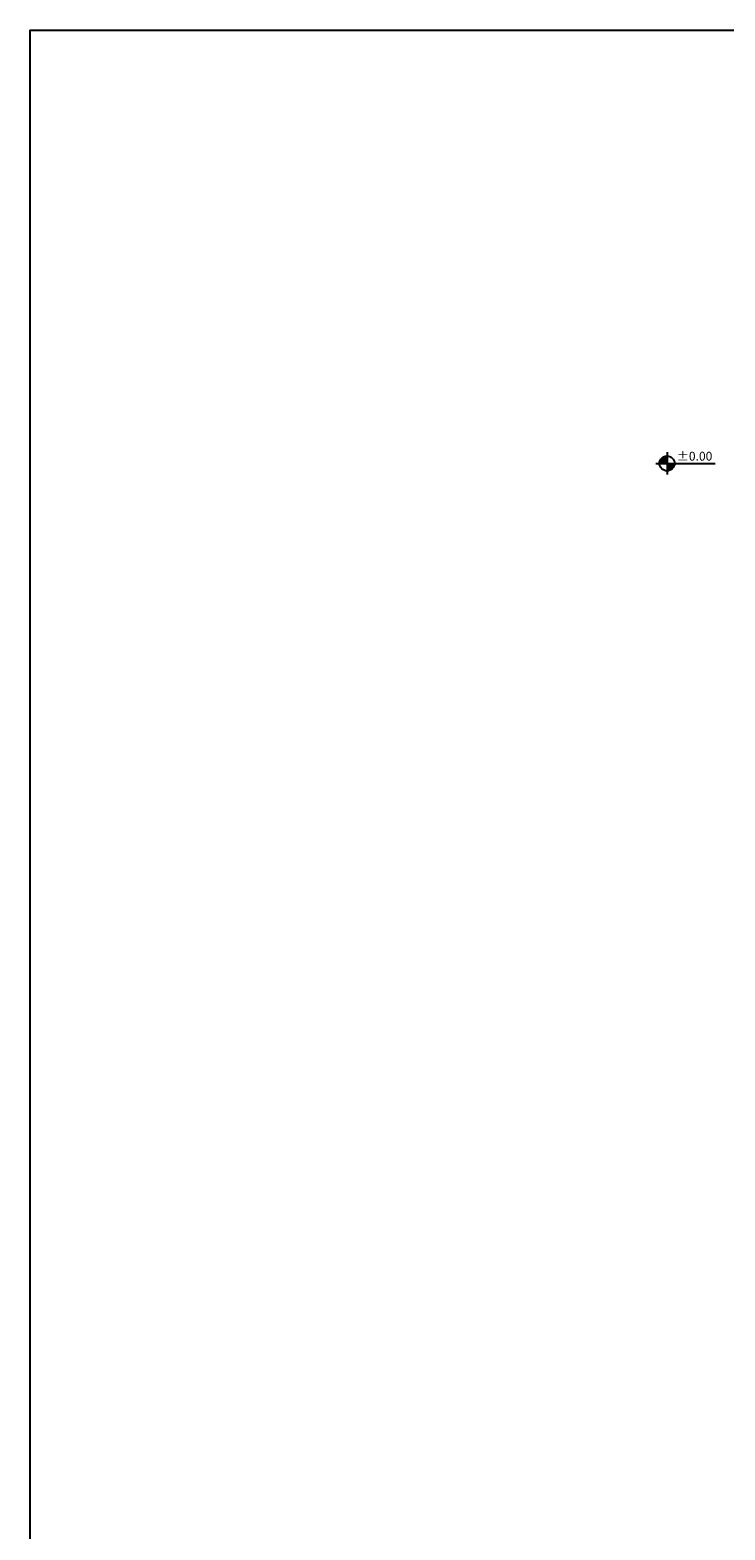
# Model space of a CAD drawing. Extents: x -7 to 59, y -495 to -271.
# Drawn here: x -7 to 4, y -480 to -455 of the extents above; entities that cross this region are included whole.
import ezdxf

# ---------------------------------------------------------------- set-up
doc = ezdxf.new("R2010")
doc.units = 0
doc.header["$MEASUREMENT"] = 0
doc.layers.add('symbols', color=3, linetype='Continuous')
doc.styles.add('arial', font='txt')

# ---------------------------------------------------------------- blocks, each defined once
blk = doc.blocks.new('ZA_TARGT')
for p, q in [((-0.75, 0), (0.75, 0)), ((-0.5, 0.06), (0, 0.06)), ((-0.5, 0.04), (0, 0.04)), ((-0.5, 0.02), (0, 0.02)), ((-0.49, 0.1), (0, 0.1)), ((-0.49, 0.08), (0, 0.08)), ((-0.48, 0.15), (0, 0.15)), ((-0.48, 0.13), (0, 0.13)), ((-0.47, 0.17), (0, 0.17)), ((-0.46, 0.19), (0, 0.19)), ((-0.45, 0.21), (0, 0.21)), ((-0.44, 0.23), (0, 0.23)), ((-0.43, 0.25), (0, 0.25)), ((-0.42, 0.27), (0, 0.27)), ((-0.41, 0.29), (0, 0.29)), ((-0.39, 0.31), (0, 0.31)), ((-0.37, 0.33), (0, 0.33)), ((-0.35, 0.35), (0, 0.35)), ((-0.33, 0.38), (0, 0.38)), ((-0.31, 0.4), (0, 0.4)), ((-0.28, 0.42), (0, 0.42)), ((-0.24, 0.44), (0, 0.44)), ((-0.2, 0.46), (0, 0.46)), ((-0.14, 0.48), (0, 0.48)), ((0, 0.75), (0, -0.75)), ((0, 0), (0.5, 0)), ((0, 0), (0.5, 0)), ((0.5, -0.02), (0, -0.02)), ((0.5, -0.04), (0, -0.04)), ((0.5, -0.06), (0, -0.06)), ((0.49, -0.08), (0, -0.08)), ((0.49, -0.1), (0, -0.1)), ((0.48, -0.13), (0, -0.13)), ((0.48, -0.15), (0, -0.15)), ((0.47, -0.17), (0, -0.17)), ((0.46, -0.19), (0, -0.19)), ((0.45, -0.21), (0, -0.21)), ((0.44, -0.23), (0, -0.23)), ((0.43, -0.25), (0, -0.25)), ((0.42, -0.27), (0, -0.27)), ((0.41, -0.29), (0, -0.29)), ((0.39, -0.31), (0, -0.31)), ((0.37, -0.33), (0, -0.33)), ((0.35, -0.35), (0, -0.35)), ((0.33, -0.38), (0, -0.38)), ((0.31, -0.4), (0, -0.4)), ((0.28, -0.42), (0, -0.42)), ((0.24, -0.44), (0, -0.44)), ((0.2, -0.46), (0, -0.46)), ((0.14, -0.48), (0, -0.48))]:
    blk.add_line(p, q)
blk.add_circle((0, 0), 0.5)
blk = doc.blocks.new('sta8mi 1-100')
blk.add_line((0.191, 0), (0.813, 0))
at = {"xscale": 0.254, "yscale": 0.254, "zscale": 0.254}
blk.add_blockref('ZA_TARGT', (0, 0), dxfattribs=at)
at = {"style": 'arial'}
blk.add_attdef('UYOS', (0.165, 0.047), '', height=0.15, dxfattribs=at)

msp = doc.modelspace()

# ---------------------------------------------------------------- linework, layer by layer
at = {"layer": 'Defpoints'}
msp.add_lwpolyline([(58.842, -495.274), (-7.437, -495.274), (-7.437, -454.801), (58.842, -454.801)], close=True, dxfattribs=at)

# ---------------------------------------------------------------- block references
at = {"layer": 'symbols', "linetype": 'Continuous'}
msp.add_blockref('sta8mi 1-100', (3.343, -462.141), dxfattribs=at).add_auto_attribs({'UYOS': '%%P0.00'})

doc.saveas('drawing.dxf')
